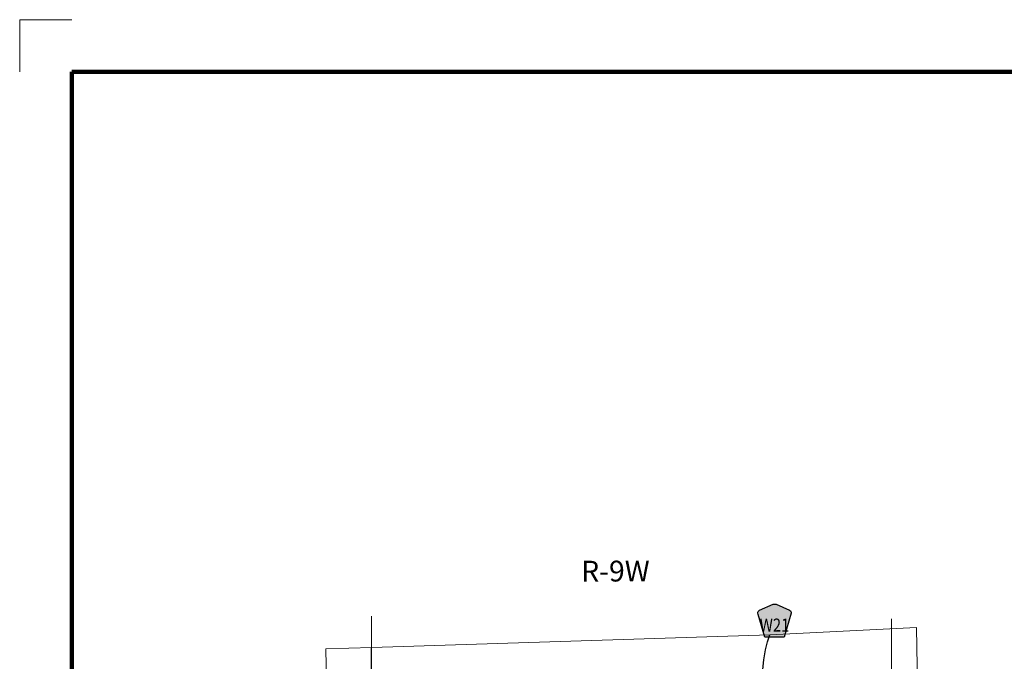
# Model space of a CAD drawing. Extents: x 273.75 to 277.35, y 78.14 to 81.74.
# Drawn here: x 273.75 to 275.65, y 80.5 to 81.74 of the extents above; entities that cross this region are included whole.
import ezdxf
from ezdxf.enums import TextEntityAlignment as Align

# ---------------------------------------------------------------- set-up
doc = ezdxf.new("R2010")
doc.units = ezdxf.units.MI
doc.header["$MEASUREMENT"] = 0
doc.linetypes.add('DOT', pattern=[0.025, 0.005, -0.02])
for name, color, linetype, lineweight in [('tdCiMapFrame', 7, 'Continuous', 0), ('tdCiMapPltShpe', 31, 'Continuous', 13), ('tdCiSecCL', 241, 'Continuous', 30), ('tdCiSectLine', 7, 'DOT', 13), ('tdCiSectTwpRng', 7, 'Continuous', 0), ('tdCiShieldSecRte', 7, 'Continuous', 0)]:
    doc.layers.add(name, color=color, linetype=linetype, lineweight=lineweight)
doc.styles.add('Style-GEOMETRICFUTURA_211_L', font='GEOMETRICFUTURA_211_L.shx')
doc.styles.add('Style-Trebuchet MS', font='trebuc.ttf')

# ---------------------------------------------------------------- blocks, each defined once
blk = doc.blocks.new('FR1717')
at = {"layer": 'tdCiMapFrame', "color": 1, "linetype": 'Continuous', "lineweight": 13}
blk.add_lwpolyline([(-3.4, 3.5), (-3.5, 3.5), (-3.5, 3.4)], dxfattribs=at)
at = {"layer": 'tdCiMapFrame', "color": 40, "linetype": 'Continuous', "lineweight": 200}
blk.add_lwpolyline([(-3.4, 3.4), (-3.4, 0), (0, 0), (0, 3.4), (-3.4, 3.4)], dxfattribs=at)
blk = doc.blocks.new('SHIELD_CO_RTE_3')
at = {"layer": 'tdCiShieldSecRte', "linetype": 'Continuous', "lineweight": 30}
blk.add_hatch(color=151, dxfattribs=at).paths.add_polyline_path([(-0.0187, -0.0319), (-0.0314, 0.0121), (-0.032, 0.0142), (-0.0321, 0.0151), (-0.0321, 0.0163), (-0.0315, 0.0179), (-0.0303, 0.0192), (-0.0289, 0.0203), (-0.0028, 0.0316), (-0.0016, 0.0318), (0, 0.0319), (0.0016, 0.0318), (0.0028, 0.0316), (0.0289, 0.0203), (0.0303, 0.0192), (0.0315, 0.0179), (0.0321, 0.0163), (0.0321, 0.0151), (0.032, 0.0142), (0.0187, -0.0319), (0, -0.0319)])
at = {"layer": 'tdCiShieldSecRte', "color": 7, "linetype": 'Continuous', "lineweight": 30}
blk.add_lwpolyline([(0, -0.0319), (-0.0187, -0.0319), (-0.0314, 0.0121), (-0.032, 0.0142), (-0.0321, 0.0151), (-0.0321, 0.0163), (-0.0315, 0.0179), (-0.0303, 0.0192), (-0.0289, 0.0203), (-0.0028, 0.0316), (-0.0016, 0.0318), (0, 0.0319), (0.0016, 0.0318), (0.0028, 0.0316), (0.0289, 0.0203), (0.0303, 0.0192), (0.0315, 0.0179), (0.0321, 0.0163), (0.0321, 0.0151), (0.032, 0.0142), (0.0187, -0.0319), (0, -0.0319)], close=True, dxfattribs=at)
at = {"layer": 'tdCiShieldSecRte', "color": 7, "linetype": 'Continuous', "lineweight": 0, "insert": (0, -0.0209), "char_height": 0.024928, "attachment_point": 8, "line_spacing_factor": 0.6, "style": 'Style-Trebuchet MS'}
blk.add_mtext('\\H1x;\\W0.84375;\\T1.010;W21', dxfattribs=at)

msp = doc.modelspace()

# ---------------------------------------------------------------- linework, layer by layer
at = {"layer": 'tdCiMapPltShpe', "color": 162, "linetype": 'Continuous', "lineweight": 13}
msp.add_lwpolyline([(275.195, 80.5526), (274.4296, 80.528), (274.3406, 80.5258), (274.352, 79.9715), (274.3174, 79.2691), (274.9314, 79.2524), (275.4374, 79.2413), (275.4953, 79.2391), (275.5024, 79.3041), (275.4964, 79.4587), (275.4876, 79.9695), (275.4774, 80.5667), (275.195, 80.5526)], close=True, dxfattribs=at)
at = {"layer": 'tdCiSecCL', "color": 241, "linetype": 'Continuous', "lineweight": 30}
for points in [[(275.1805, 80.4721), (275.1807, 80.4761), (275.1813, 80.4863), (275.1837, 80.5045), (275.1867, 80.5235), (275.1906, 80.5395), (275.195, 80.5526)], [(274.352, 79.9715), (274.4262, 79.9718), (274.4267, 79.9942), (274.4264, 80.0447), (274.4274, 80.097), (274.4274, 80.1601), (274.4276, 80.2159), (274.4274, 80.2768), (274.4279, 80.3256), (274.4276, 80.3661), (274.4284, 80.4617), (274.4285, 80.4724), (274.4285, 80.4755), (274.4286, 80.4987), (274.4287, 80.528)]]:
    msp.add_lwpolyline(points, dxfattribs=at)
at = {"layer": 'tdCiSectLine', "color": 7, "linetype": 'DOT', "lineweight": 13}
for p, q in [((274.4288, 80.5884), (274.4287, 80.528)), ((275.4293, 80.5834), (275.4288, 80.471))]:
    msp.add_line(p, q, dxfattribs=at)

# ---------------------------------------------------------------- block references
at = {"layer": 'tdCiMapFrame', "color": 1, "linetype": 'Continuous', "lineweight": 13}
msp.add_blockref('FR1717', (277.252, 78.2355), dxfattribs=at)
at = {"layer": 'tdCiShieldSecRte', "color": 7, "linetype": 'Continuous', "lineweight": 30}
msp.add_blockref('SHIELD_CO_RTE_3', (275.2042, 80.5799), dxfattribs=at)

# ---------------------------------------------------------------- texts
at = {"layer": 'tdCiSectTwpRng', "color": 7, "linetype": 'Continuous', "lineweight": 0, "style": 'Style-GEOMETRICFUTURA_211_L'}
msp.add_text('R-9W', height=0.04, rotation=0.0642, dxfattribs=at).set_placement((274.898, 80.6552), align=Align.CENTER)

doc.saveas('drawing.dxf')
